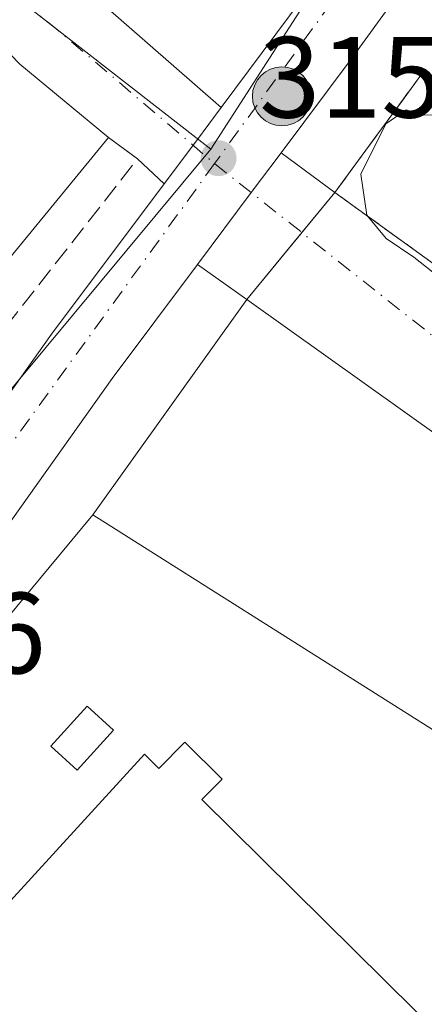
# Model space of a CAD drawing. Units: metres. Extents: x 608627 to 612112, y 4652932 to 4655299.
# Drawn here: x 611825 to 611860, y 4654402 to 4654487 of the extents above; entities that cross this region are included whole.
import ezdxf

# ---------------------------------------------------------------- set-up
doc = ezdxf.new("R2010")
doc.units = ezdxf.units.M
doc.header["$MEASUREMENT"] = 0
doc.linetypes.add('DGN Style 3', pattern=[2.307223458686699, 1.648016756204785, -0.6592067024819142])
doc.linetypes.add('DGN Style 4', pattern=[2.6384748266838614, 1.318413404963828, -0.6592067024819142, 0.001648016756204785, -0.6592067024819142])
for name, color, linetype, lineweight in [('Arcén (en calzada doble)', 91, 'Continuous', 13), ('Carretera de calzada única Cxs', 7, 'Continuous', 13), ('Carretera de calzada única eje', 7, 'DGN Style 4', 0), ('Curva de nivel normal', 30, 'Continuous', 0), ('Edificación Cxs', 1, 'Continuous', 13), ('Edificación industrial Cxs', 135, 'Continuous', 13), ('Explanada Cxs', 7, 'Continuous', 0), ('Matorral CxS', 135, 'Continuous', 0), ('Muro lineal', 1, 'DGN Style 3', 13), ('Núcleo urbano CxS', 7, 'Continuous', 0), ('Punto de cota en terreno', 7, 'Continuous', 0), ('Punto kilométrico de carretera', 7, 'Continuous', 0), ('Recinto industrial CxS', 135, 'Continuous', 0), ('Rótulo de punto de cota en terreno', 7, 'Continuous', 0), ('Vía urbana Cxs', 4, 'Continuous', 0), ('Vía urbana eje', 4, 'DGN Style 4', 0)]:
    doc.layers.add(name, color=color, linetype=linetype, lineweight=lineweight)
doc.styles.add('Style-Arial', font='txt')

# ---------------------------------------------------------------- blocks, each defined once
blk = doc.blocks.new('*U10')
at = {"layer": 'Núcleo urbano CxS', "color": 7, "linetype": 'Continuous', "lineweight": 0}
blk.add_polyline3d([(611866.6842999998, 4654515.2819, 314.9575000000041), (611853.5299000005, 4654494.805500001, 315.3928000000014), (611848.8483999996, 4654487.518200001, 315.4734000000026), (611841.4577000003, 4654476.013699999, 315.5589000000036), (611805.4715, 4654504.053500001, 314.8574999999983), (611801.6540999999, 4654507.481699999, 314.828800000003), (611801.5884999996, 4654507.5393, 314.8328000000038), (611805.2540999996, 4654511.893300001, 315.398000000001), (611779.1880999999, 4654533.154300001, 310.8255000000063), (611793.4112, 4654552.9768, 315.1907000000065)], dxfattribs=at)
blk = doc.blocks.new('5PATER')
at = {"layer": 'Matorral CxS', "linetype": 'Continuous', "lineweight": 0}
h = blk.add_hatch(color=51, dxfattribs=at)
edge = h.paths.add_edge_path()
edge.add_ellipse((0, 0), major_axis=(-0.1095731443231308, -0.1110710700762829), ratio=0.9994222409660322, start_angle=0, end_angle=360)
blk = doc.blocks.new('*U38')
at = {"layer": 'Vía urbana Cxs', "color": 4, "linetype": 'Continuous', "lineweight": 0}
blk.add_polyline3d([(611753.6001000004, 4654453.470100001, 316.0605999999971), (611802.8101000005, 4654514.170100001, 316.459799999997), (611842.3567000004, 4654479.647100001, 315.6895999999979), (611840.2001, 4654476.7601, 315.6006999999955), (611837.3968000002, 4654473.017200001, 315.6815999999963), (611835.0900999998, 4654475.200099999, 316.4000999999989), (611832.5701000001, 4654477.030099999, 317.6184000000067), (611824.8501000004, 4654483.4001, 317.3341999999975), (611821.6401000004, 4654486.710100001, 316.155700000003), (611818.6501000002, 4654489.3301, 316.2835000000051)], dxfattribs=at)
blk = doc.blocks.new('5HITCA')
at = {"layer": 'Arcén (en calzada doble)', "linetype": 'Continuous', "lineweight": 0}
h = blk.add_hatch(color=1, dxfattribs=at)
edge = h.paths.add_edge_path()
edge.add_arc((0, 0), 0.2558578010358639, 0, 360)
at = {"layer": 'Arcén (en calzada doble)', "color": 7, "linetype": 'Continuous', "lineweight": 0}
blk.add_circle((0, 0), 0.2558578010358639, dxfattribs=at)

msp = doc.modelspace()

# ---------------------------------------------------------------- linework, layer by layer
at = {"layer": 'Carretera de calzada única Cxs', "color": 7, "linetype": 'Continuous', "lineweight": 13, "extrusion": (0.800349065617054, -0.598785939509169, 0.02994614853416669), "elevation": -2297340.056237645, "flags": 128}
msp.add_lwpolyline([(4093398.594636421, 69143.17793780133), (4093403.270936819, 69143.0970015025), (4093406.87450248, 69143.18594139084)], dxfattribs=at)
at = {"layer": 'Carretera de calzada única Cxs', "color": 7, "linetype": 'Continuous', "lineweight": 13, "extrusion": (0.4327410193436903, -0.3144238628766796, 0.8449099624404314), "elevation": -1198440.066556983, "flags": 128}
msp.add_lwpolyline([(4125120.162123623, 1893575.137594061), (4125115.830758238, 1893575.20882119), (4125108.041062396, 1893575.343049742)], dxfattribs=at)
at = {"layer": 'Carretera de calzada única Cxs', "color": 7, "linetype": 'Continuous', "lineweight": 13}
for points in [[(611842.3567000004, 4654479.647100001, 315.6895999999979), (611848.2901, 4654487.590100001, 315.449099999998), (611851.7701000003, 4654492.380100001, 315.3666999999987), (611862.6101000002, 4654507.3201, 315.2461999999941), (611881.4700999996, 4654535.7601, 314.4496999999974), (611894.3601000002, 4654557.3101, 313.6316999999981), (611920.9700999996, 4654602.880100001, 311.3690000000061), (611938.0701000001, 4654627.920100001, 309.2780999999959), (611957.7100999998, 4654650.140100001, 307.6677000000054), (611981.8901000004, 4654680.0601, 305.398000000001), (612007.2401000002, 4654709.940099999, 303.6018999999943), (612022.4901000002, 4654730.210100001, 302.5577999999951)], [(611702.5757999998, 4654333.835300001, 317.9416999999958), (611713.1700999998, 4654343.450099999, 317.8687000000064), (611729.9270000001, 4654357.7423, 317.272100000002), (611734.1101000002, 4654361.3101, 316.8273999999947), (611737.3607999999, 4654364.0964, 317.3203000000067), (611737.8901000004, 4654364.550100001, 317.4162999999971), (611764.5714999996, 4654389.213300001, 317.0558000000019), (611768.4301000005, 4654392.780099999, 316.4128999999957), (611772.7538000002, 4654396.780300001, 316.6520000000019), (611789.8101000005, 4654412.5601, 316.2041000000027), (611798.6001000004, 4654421.460100001, 316.1083999999973), (611801.5334999999, 4654424.828199999, 316.0611000000063), (611805.1801000005, 4654429.015100001, 316.007700000002), (611807.4232000001, 4654431.959600001, 315.9928000000073), (611811.7200999996, 4654437.600099999, 316.1377000000066), (611827.6101000002, 4654459.950099999, 315.8748000000051), (611837.3968000002, 4654473.017200001, 315.6815999999963), (611840.2001, 4654476.7601, 315.6006999999955), (611842.3567000004, 4654479.647100001, 315.6895999999979), (611848.2901, 4654487.590100001, 315.449099999998), (611851.7701000003, 4654492.380100001, 315.3666999999987), (611862.6101000002, 4654507.3201, 315.2461999999941)], [(611869.7276999997, 4654506.261700001, 315.192200000005), (611867.9600999998, 4654503.600099999, 315.2289000000019), (611853.5401, 4654483.720100001, 315.5816999999952), (611847.5548, 4654475.718800001, 315.5769)], [(611867.9600999998, 4654503.600099999, 315.2289000000019), (611853.5401, 4654483.720100001, 315.5816999999952), (611847.5548, 4654475.718800001, 315.5769), (611844.9600999998, 4654472.2501, 315.6150000000052), (611840.2895000001, 4654466.014900001, 315.6867999999959), (611832.8701, 4654456.110099999, 315.7695999999996), (611816.9700999996, 4654433.7401, 316.0997000000062), (611810.2200999996, 4654424.890100001, 316.061400000006), (611803.3800999997, 4654417.030099999, 316.1254000000045), (611794.3400999998, 4654407.880100001, 316.5593999999983), (611777.0166999997, 4654391.849199999, 316.6055000000051), (611772.7600999996, 4654387.9101, 316.4599000000017), (611767.4797999999, 4654383.029200001, 316.4818999999989), (611742.2200999996, 4654359.6801, 317.0617999999959), (611717.4700999996, 4654338.5601, 317.2694999999949), (611690.6401000004, 4654314.220100001, 317.6016999999993)], [(611807.4232000001, 4654431.959600001, 315.9928000000073), (611811.7200999996, 4654437.600099999, 316.1377000000066), (611827.6101000002, 4654459.950099999, 315.8748000000051), (611837.3968000002, 4654473.017200001, 315.6815999999963)], [(611840.2895000001, 4654466.014900001, 315.6867999999959), (611832.8701, 4654456.110099999, 315.7695999999996), (611816.9700999996, 4654433.7401, 316.0997000000062), (611810.2200999996, 4654424.890100001, 316.061400000006), (611803.3800999997, 4654417.030099999, 316.1254000000045), (611794.3400999998, 4654407.880100001, 316.5593999999983), (611777.0166999997, 4654391.849199999, 316.6055000000051)]]:
    msp.add_polyline3d(points, dxfattribs=at)
at = {"layer": 'Carretera de calzada única eje', "color": 7, "linetype": 'DGN Style 4', "lineweight": 0, "extrusion": (-0.2780197699592269, 0.2149925337767317, 0.9362068243353493), "elevation": 830868.7060470901, "flags": 128}
msp.add_lwpolyline([(-4056298.984388613, -2212407.399920637), (-4056295.036292551, -2212407.230906334), (-4056279.033807613, -2212406.705368591)], dxfattribs=at)
at = {"layer": 'Carretera de calzada única eje', "color": 7, "linetype": 'DGN Style 4', "lineweight": 0, "extrusion": (0.09290502583940016, -0.05826093242557481, 0.9939689733219459), "elevation": -214017.14343756, "flags": 128}
msp.add_lwpolyline([(4268315.49910723, 1942721.10688882), (4268273.385294966, 1942723.963858109), (4268256.894952653, 1942724.627718193)], dxfattribs=at)
at = {"layer": 'Curva de nivel normal', "color": 30, "linetype": 'Continuous', "lineweight": 0, "elevation": 315, "flags": 128}
msp.add_lwpolyline([(611861.3499999996, 4654479.0101), (611859.9000000004, 4654478.970100001), (611858.4000000004, 4654479.4301), (611856.6299999999, 4654478.220100001), (611854.4800000006, 4654473.850099999), (611854.9800000006, 4654470.300100001), (611856.6799999997, 4654468.2601), (611859.0599999996, 4654466.640100001), (611864.0199999996, 4654462.7401)], dxfattribs=at)
at = {"layer": 'Edificación Cxs', "color": 1, "linetype": 'Continuous', "lineweight": 13, "elevation": 321.775299999994, "flags": 128}
msp.add_lwpolyline([(611824.8501000004, 4654483.4001), (611832.5701000001, 4654477.030099999), (611818.6901000004, 4654460.1801)], dxfattribs=at)
at = {"layer": 'Edificación Cxs', "color": 1, "linetype": 'Continuous', "lineweight": 13, "extrusion": (-0.02189302185541333, 0.0180645789172091, 0.9995971021279435), "elevation": 71003.794231748, "flags": 128}
msp.add_lwpolyline([(-3979507.103517032, -2489382.884164173), (-3979507.103517032, -2489372.871368877)], dxfattribs=at)
at = {"layer": 'Edificación Cxs', "color": 1, "linetype": 'Continuous', "lineweight": 13}
for points in [[(611832.5701000001, 4654477.030099999, 317.6184000000067), (611818.6901000004, 4654460.1801, 319.4159999999974), (611816.9200999998, 4654461.620100001, 321.3147000000026), (611814.9801000003, 4654459.2601, 321.7752999999939), (611817.6201, 4654457.0801, 318.4807000000001), (611801.2401000002, 4654437.2301, 318.4986999999965)], [(611832.9901000002, 4654425.5801, 317.2820999999968), (611829.8400999998, 4654422.120100001, 318.8941999999952), (611827.5601000005, 4654424.190099999, 318.1594999999944), (611830.7100999998, 4654427.6601, 316.6800999999978), (611832.9901000002, 4654425.5801, 317.2820999999968)]]:
    msp.add_polyline3d(points, dxfattribs=at)
msp.add_3dface([(611832.9901000002, 4654425.5801, 318.8941999999952), (611829.8400999998, 4654422.120100001, 318.8941999999952), (611827.5601000005, 4654424.190099999, 318.8941999999952), (611830.7100999998, 4654427.6601, 318.8941999999952)], dxfattribs=at)
at = {"layer": 'Edificación industrial Cxs', "color": 135, "linetype": 'Continuous', "lineweight": 13, "elevation": 323.6202000000046, "flags": 128}
msp.add_lwpolyline([(611863.7401000002, 4654367.6601), (611858.1300999997, 4654361.4301), (611866.6501000002, 4654353.7501), (611846.7200999996, 4654339.420100001), (611847.9700999996, 4654336.9301), (611842.3601000002, 4654333.390100001), (611841.3201000001, 4654335.6801), (611830.7301000003, 4654327.9901), (611785.4501, 4654378.850099999), (611786.4700999996, 4654379.7601), (611799.1101000002, 4654391.020099999), (611802.2701000003, 4654387.780099999), (611811.5500999996, 4654397.890100001), (611808.1300999997, 4654401.020099999), (611815.9200999998, 4654409.520099999), (611819.7001, 4654406.0601), (611835.6801000005, 4654423.5001), (611836.9401000004, 4654422.2501), (611839.2001, 4654424.530099999), (611842.4301000005, 4654421.340100001), (611840.6700999998, 4654419.5601), (611861.8601000002, 4654398.600099999)], dxfattribs=at)
at = {"layer": 'Edificación industrial Cxs', "color": 135, "linetype": 'Continuous', "lineweight": 13}
msp.add_polyline3d([(611799.1101000002, 4654391.020099999, 321.5988999999972), (611802.2701000003, 4654387.780099999, 322.7783999999957), (611811.5500999996, 4654397.890100001, 322.2109000000055), (611808.1300999997, 4654401.020099999, 319.3000000000029), (611815.9200999998, 4654409.520099999, 318.4511999999959), (611819.7001, 4654406.0601, 321.2329000000027), (611835.6801000005, 4654423.5001, 318.6491999999998), (611836.9401000004, 4654422.2501, 319.4698000000063), (611839.2001, 4654424.530099999, 317.2356), (611842.4301000005, 4654421.340100001, 316.7700000000041), (611840.6700999998, 4654419.5601, 318.7289000000019), (611861.8601000002, 4654398.600099999, 320.429099999994), (611890.5000999998, 4654432.870100001, 317.9266999999964), (611891.1201, 4654433.9101, 317.4861999999994), (611915.2100999998, 4654413.780099999, 317.0803000000014), (611892.1801000005, 4654385.7401, 320.0883000000031), (611895.9101, 4654382.620100001, 317.0748000000021), (611888.7100999998, 4654373.360099999, 317.9269000000059)], dxfattribs=at)
at = {"layer": 'Explanada Cxs', "color": 7, "linetype": 'Continuous', "lineweight": 0}
msp.add_polyline3d([(611878.4700999996, 4654438.8101, 315.272100000002), (611874.1601, 4654417.130100001, 317.6848999999929), (611831.2100999998, 4654444.270099999, 315.8145999999979), (611844.5800999999, 4654462.960100001, 315.7216000000044), (611878.4700999996, 4654438.8101, 315.272100000002)], dxfattribs=at)
msp.add_3dface([(611878.4700999996, 4654438.8101, 315.272100000002), (611874.1601, 4654417.130100001, 317.6848999999929), (611831.2100999998, 4654444.270099999, 315.8145999999979), (611844.5800999999, 4654462.960100001, 315.7216000000044)], dxfattribs=at)
at = {"layer": 'Muro lineal', "color": 1, "linetype": 'DGN Style 3', "lineweight": 13, "extrusion": (-0.05312399778997226, 0.04299092231991016, 0.9976620777883134), "elevation": 167911.0940719352, "flags": 128}
msp.add_lwpolyline([(-4003050.76918377, -2446624.969352353), (-4003037.649189612, -2446624.346000066), (-4003038.996542662, -2446599.907956492)], dxfattribs=at)
at = {"layer": 'Muro lineal', "color": 1, "linetype": 'DGN Style 3', "lineweight": 13}
msp.add_polyline3d([(611801.2401000002, 4654437.2301, 318.4986999999965), (611803.7600999996, 4654435.190099999, 317.2045000000071), (611835.0900999998, 4654475.200099999, 316.4000999999989), (611832.5701000001, 4654477.030099999, 317.6184000000067)], dxfattribs=at)
at = {"layer": 'Núcleo urbano CxS', "color": 7, "linetype": 'Continuous', "lineweight": 0, "extrusion": (-0.8413460619361331, 0.5404968089046831, 6.023632546031269e-05), "elevation": 2000959.050572202, "flags": 128}
msp.add_lwpolyline([(-4246770.100691877, 194.4270797497707), (-4246745.763042109, 194.8623797505578), (-4246737.101565124, 194.9429797504613), (-4246723.427649563, 195.0284797508613)], dxfattribs=at)
at = {"layer": 'Núcleo urbano CxS', "color": 7, "linetype": 'Continuous', "lineweight": 0, "extrusion": (-0.1045849388125483, -0.1094979970321073, 0.9884696147173833), "elevation": -573333.2828932598, "flags": 128}
msp.add_lwpolyline([(-2772435.137610842, 3744814.290718717), (-2772435.05038843, 3744814.293727525), (-2772429.922010054, 3744814.453841853), (-2772384.531791403, 3744819.086010603)], dxfattribs=at)
msp.add_lwpolyline([(-2772435.137610842, 3744814.290718717), (-2772435.05038843, 3744814.293727525), (-2772429.922010054, 3744814.453841853), (-2772384.531791403, 3744819.086010603)], dxfattribs=at)
at = {"layer": 'Núcleo urbano CxS', "color": 7, "linetype": 'Continuous', "lineweight": 0}
for points in [[(611866.6501000002, 4654353.7501, 315.9419999999955), (611846.7200999996, 4654339.420100001, 316.2930999999954), (611847.9700999996, 4654336.9301, 316.2578999999969), (611842.3601000002, 4654333.390100001, 316.3243999999977), (611841.3201000001, 4654335.6801, 316.3448999999964), (611830.7301000003, 4654327.9901, 316.3557000000001), (611827.0706000002, 4654325.519400001, 316.2804999999935), (611826.5510999998, 4654325.1688, 316.2823000000063), (611775.3256999999, 4654383.328500001, 316.4030999999959), (611767.7119000005, 4654393.859099999, 316.4088000000047), (611787.6423000004, 4654412.110900001, 316.2526999999973), (611807.6712999997, 4654435.454700001, 316.0648999999976), (611841.4577000003, 4654476.013699999, 315.5589000000036), (611848.8483999996, 4654487.518200001, 315.4734000000026), (611853.5299000005, 4654494.805500001, 315.3928000000014), (611866.6842999998, 4654515.2819, 314.9575000000041)], [(611841.4577000003, 4654476.013699999, 315.5589000000036), (611807.6712999997, 4654435.454700001, 316.0648999999976), (611787.6423000004, 4654412.110900001, 316.2526999999973), (611767.7119000005, 4654393.859099999, 316.4088000000047)], [(611841.4577000003, 4654476.013699999, 315.5589000000036), (611807.6712999997, 4654435.454700001, 316.0648999999976), (611787.6423000004, 4654412.110900001, 316.2526999999973), (611767.7119000005, 4654393.859099999, 316.4088000000047)]]:
    msp.add_polyline3d(points, dxfattribs=at)
msp.add_polyline3d([(611841.4577000003, 4654476.013699999, 315.5589000000036), (611807.6712999997, 4654435.454700001, 316.0648999999976), (611787.6423000004, 4654412.110900001, 316.2526999999973), (611767.7119000005, 4654393.859099999, 316.4088000000047), (611735.4112999998, 4654363.8431, 316.7989999999991), (611733.4375, 4654362.008099999, 316.7883000000002), (611699.0195000004, 4654331.930500001, 317.2985000000044), (611651.3273, 4654291.4571, 318.0081999999966), (611612.8992999997, 4654335.1885, 317.5745000000024), (611571.6661, 4654383.691500001, 318.3078999999998), (611567.7991000004, 4654388.238299999, 318.3043999999936), (611610.9493000006, 4654428.948899999, 317.0206000000035), (611657.8312999997, 4654377.283700001, 316.7492999999959), (611692.1218999998, 4654408.307499999, 316.2247000000062), (611699.3923000004, 4654400.140100001, 316.2140999999974), (611718.1756999996, 4654414.698100001, 316.1722000000009), (611735.5427000001, 4654428.9439, 315.9689000000071), (611777.9307000004, 4654479.390900001, 315.2780000000057), (611801.5884999996, 4654507.5393, 314.8328000000038), (611801.6540999999, 4654507.481699999, 314.828800000003), (611805.4715, 4654504.053500001, 314.8574999999983)], close=True, dxfattribs=at)
at = {"layer": 'Recinto industrial CxS', "color": 135, "linetype": 'Continuous', "lineweight": 0, "extrusion": (0.8062599815337256, -0.5915613460100226, 0.0001268228958399587), "elevation": -2260093.883482451, "flags": 128}
msp.add_lwpolyline([(4114662.868533641, 602.4441560182629), (4114668.909286774, 602.2102560163753), (4114672.793261286, 602.2929560171722), (4114676.00325861, 602.4015560179196)], dxfattribs=at)
at = {"layer": 'Recinto industrial CxS', "color": 135, "linetype": 'Continuous', "lineweight": 0, "extrusion": (-0.02968863129481676, -0.03618626924276473, 0.9989039689029826), "elevation": -186277.5746998567, "flags": 128}
msp.add_lwpolyline([(-2479226.855271825, 3982106.75737071), (-2479226.855271825, 3982111.263142342)], dxfattribs=at)
at = {"layer": 'Recinto industrial CxS', "color": 135, "linetype": 'Continuous', "lineweight": 0, "extrusion": (0.0101085983635471, 0.01232117731351091, 0.9998729943491492), "elevation": 63849.03605327768, "flags": 128}
msp.add_lwpolyline([(611810.1225194907, 4654029.545608673), (611814.8986885974, 4654035.366450525)], dxfattribs=at)
at = {"layer": 'Recinto industrial CxS', "color": 135, "linetype": 'Continuous', "lineweight": 0, "extrusion": (0.002354598355459393, 0.00329150660185602, 0.9999918108919065), "elevation": 17076.56281788536, "flags": 128}
msp.add_lwpolyline([(611828.7704217797, 4654413.27554231), (611842.1406036958, 4654431.965643556)], dxfattribs=at)
at = {"layer": 'Recinto industrial CxS', "color": 135, "linetype": 'Continuous', "lineweight": 0, "extrusion": (0.03633896005450479, 0.04376396518339244, 0.998380786741003), "elevation": 226245.5501174323, "flags": 128}
msp.add_lwpolyline([(2502657.514121327, -3965252.854615519), (2502657.514121327, -3965313.015503584)], dxfattribs=at)
at = {"layer": 'Recinto industrial CxS', "color": 135, "linetype": 'Continuous', "lineweight": 0}
msp.add_polyline3d([(611680.9801000003, 4654294.2301, 322.5356000000029), (611774.5701000001, 4654378.300100001, 318.728099999993), (611780.2001, 4654386.800100001, 320.3214000000008), (611792.8400999998, 4654398.0601, 319.2367999999988), (611831.2100999998, 4654444.270099999, 315.8145999999979), (611844.5800999999, 4654462.960100001, 315.7216000000044), (611852.2100999998, 4654472.2601, 315.8125), (611855.7835999997, 4654477.1305, 315.5785999999935), (611858.0811999999, 4654480.262, 315.661300000007), (611859.9801000003, 4654482.850099999, 315.7698999999994)], dxfattribs=at)
at = {"layer": 'Vía urbana Cxs', "color": 4, "linetype": 'Continuous', "lineweight": 0, "extrusion": (0.01105153964314093, -0.009647663847212003, 0.9998923872366503), "elevation": -37827.39933071815, "flags": 128}
msp.add_lwpolyline([(611761.9462145818, 4654365.837284213), (611801.498911533, 4654331.312677445)], dxfattribs=at)
at = {"layer": 'Vía urbana Cxs', "color": 4, "linetype": 'Continuous', "lineweight": 0, "extrusion": (-0.02189302185541333, 0.0180645789172091, 0.9995971021279435), "elevation": 71003.794231748, "flags": 128}
msp.add_lwpolyline([(-3979507.103517032, -2489372.871368877), (-3979507.103517032, -2489382.884164173)], dxfattribs=at)
at = {"layer": 'Vía urbana Cxs', "color": 4, "linetype": 'Continuous', "lineweight": 0, "extrusion": (0.800349065617054, -0.598785939509169, 0.02994614853416669), "elevation": -2297340.056237645, "flags": 128}
msp.add_lwpolyline([(4093398.594636421, 69143.17793780133), (4093403.270936819, 69143.0970015025), (4093406.87450248, 69143.18594139084)], dxfattribs=at)
at = {"layer": 'Vía urbana Cxs', "color": 4, "linetype": 'Continuous', "lineweight": 0, "extrusion": (0.2947777177029788, -0.2140647712214725, 0.9312799637422259), "elevation": -815709.1603214932, "flags": 128}
msp.add_lwpolyline([(4125693.494273843, 2086085.670102435), (4125693.494273843, 2086089.01428468)], dxfattribs=at)
at = {"layer": 'Vía urbana Cxs', "color": 4, "linetype": 'Continuous', "lineweight": 0, "extrusion": (0.4327410193436903, -0.3144238628766796, 0.8449099624404314), "elevation": -1198440.066556983, "flags": 128}
msp.add_lwpolyline([(4125120.162123623, 1893575.137594061), (4125115.830758238, 1893575.20882119), (4125108.041062396, 1893575.343049742)], dxfattribs=at)
at = {"layer": 'Vía urbana Cxs', "color": 4, "linetype": 'Continuous', "lineweight": 0, "extrusion": (-0.03258223725277449, 0.02420728718675592, 0.9991758629303762), "elevation": 93052.18505712869, "flags": 128}
msp.add_lwpolyline([(-4101060.249168433, -2282793.873819746), (-4101060.249168432, -2282788.069516933)], dxfattribs=at)
at = {"layer": 'Vía urbana Cxs', "color": 4, "linetype": 'Continuous', "lineweight": 0, "extrusion": (0.1602739790825318, -0.1516721154126575, 0.9753501017764349), "elevation": -607584.2544325356, "flags": 128}
msp.add_lwpolyline([(3801223.658707523, 2687006.557094457), (3801223.658707524, 2687009.813190208)], dxfattribs=at)
at = {"layer": 'Vía urbana Cxs', "color": 4, "linetype": 'Continuous', "lineweight": 0, "extrusion": (-0.05533120444973803, 0.03993348037929012, 0.9976691710977834), "elevation": 152329.8333396836, "flags": 128}
msp.add_lwpolyline([(-4132257.512723038, -2222547.798631313), (-4132257.512723038, -2222523.323473827)], dxfattribs=at)
at = {"layer": 'Vía urbana Cxs', "color": 4, "linetype": 'Continuous', "lineweight": 0, "extrusion": (-0.005382262512430173, 0.003832036433910676, 0.9999781731353024), "elevation": 14858.67820527248, "flags": 128}
msp.add_lwpolyline([(611837.4170284214, 4654440.19530026), (611833.1263032655, 4654443.250122689)], dxfattribs=at)
at = {"layer": 'Vía urbana Cxs', "color": 4, "linetype": 'Continuous', "lineweight": 0, "extrusion": (0.008796088314020218, -0.006268088899164656, 0.9999416682446652), "elevation": -23477.04546735678, "flags": 128}
msp.add_lwpolyline([(611852.0246198805, 4654383.087675335), (611818.1319770928, 4654407.238149764)], dxfattribs=at)
at = {"layer": 'Vía urbana Cxs', "color": 4, "linetype": 'Continuous', "lineweight": 0}
msp.add_polyline3d([(611840.2895000001, 4654466.014900001, 315.6867999999959), (611844.9600999998, 4654472.2501, 315.6150000000052), (611847.5548, 4654475.718800001, 315.5769), (611852.2100999998, 4654472.2601, 315.8125), (611872.0100999996, 4654457.970100001, 317.482600000003), (611895.8518000003, 4654440.577500001, 319.6254000000045), (611891.1201, 4654433.9101, 317.4861999999994), (611878.4700999996, 4654438.8101, 315.272100000002), (611844.5800999999, 4654462.960100001, 315.7216000000044)], close=True, dxfattribs=at)
at = {"layer": 'Vía urbana eje', "color": 4, "linetype": 'DGN Style 4', "lineweight": 0, "extrusion": (-0.495290115424999, -0.595115132858257, 0.6328709822747369), "elevation": -3072787.802414212, "flags": 128}
msp.add_lwpolyline([(-2507227.647214477, 2512076.235214117), (-2507193.886016671, 2512077.297909984), (-2507175.748438516, 2512076.974244957)], dxfattribs=at)
at = {"layer": 'Vía urbana eje', "color": 4, "linetype": 'DGN Style 4', "lineweight": 0, "extrusion": (-0.5786684315379842, -0.7357515685700866, 0.3518699698582227), "elevation": -3778479.571570484, "flags": 128}
msp.add_lwpolyline([(-2396492.423575975, 1420704.764447203), (-2396441.23981445, 1420704.482303821), (-2396428.474275403, 1420705.98350746)], dxfattribs=at)

# ---------------------------------------------------------------- block references
at = {"layer": 'Núcleo urbano CxS', "color": 7, "linetype": 'Continuous', "lineweight": 0}
msp.add_blockref('*U10', (0, 0), dxfattribs=at)
at = {"layer": 'Punto de cota en terreno', "color": 7, "linetype": 'Continuous', "lineweight": 0, "xscale": 10, "yscale": 10, "zscale": 10}
msp.add_blockref('5PATER', (611842.1200000001, 4654475.24, 315.5800000000018), dxfattribs=at)
at = {"layer": 'Punto kilométrico de carretera', "color": 7, "linetype": 'Continuous', "lineweight": 0, "xscale": 10, "yscale": 10, "zscale": 10}
msp.add_blockref('5HITCA', (611847.6129000002, 4654480.614200001, 315.5378000000055), dxfattribs=at)
at = {"layer": 'Vía urbana Cxs', "color": 4, "linetype": 'Continuous', "lineweight": 0}
msp.add_blockref('*U38', (0, 0), dxfattribs=at)

# ---------------------------------------------------------------- texts
at = {"layer": 'Rótulo de punto de cota en terreno', "color": 7, "linetype": 'Continuous', "lineweight": 0, "style": 'Style-Arial'}
for s, p in [('315,58', (611845.6478000004, 4654478.7678)), ('316', (611811.2078, 4654430.5078))]:
    msp.add_text(s, height=7.000000000000002, dxfattribs=at).set_placement(p)

doc.saveas('drawing.dxf')
